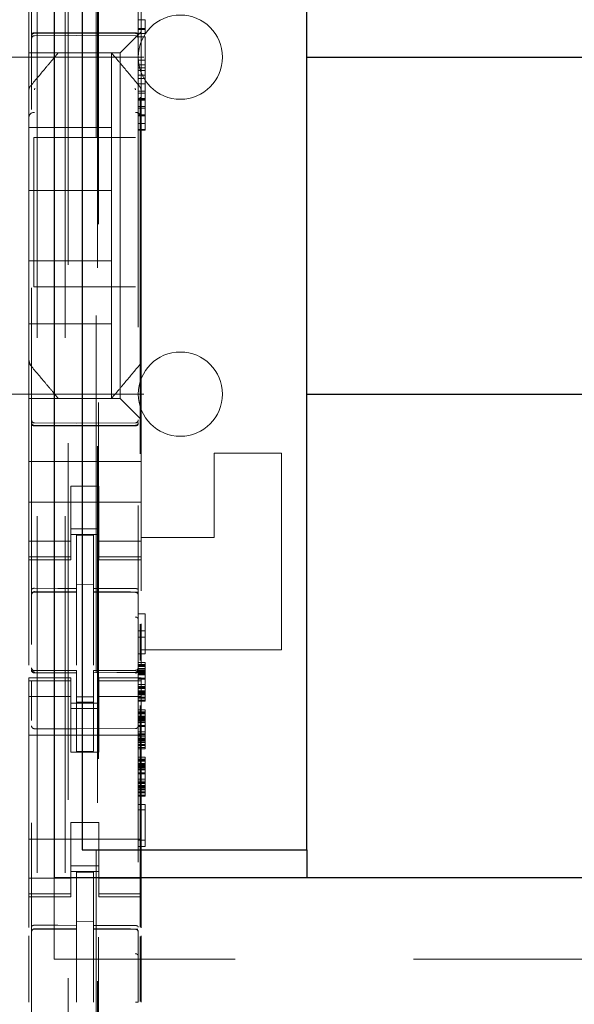
# Model space of a CAD drawing. Units: millimetres. Extents: x 11 to 205, y 5 to 292.
# Drawn here: x 75 to 77, y 126 to 130 of the extents above; entities that cross this region are included whole.
import ezdxf

# ---------------------------------------------------------------- set-up
doc = ezdxf.new("R2010")
doc.units = ezdxf.units.MM
doc.linetypes.add('HIDDEN', pattern=[1.905, 1.27, -0.635])

msp = doc.modelspace()

# ---------------------------------------------------------------- linework, layer by layer
at = {"color": 7, "linetype": 'HIDDEN', "lineweight": 18}
for p, q in [((74.7028, 232.844), (74.7028, 112.844)), ((74.8028, 232.844), (74.8028, 112.844)), ((74.8128, 223.579), (74.8128, 112.844)), ((74.9128, 222.129), (74.9128, 112.844)), ((74.6828, 140.3129), (74.6828, 117.3124)), ((75.0628, 117.3121), (75.0628, 140.3132)), ((74.9178, 139.749), (74.9178, 118.459)), ((74.9214, 121.4897), (74.9214, 136.7183)), ((75.0692, 131.4666), (75.0692, 127.8053)), ((74.6728, 129.8272), (74.6728, 129.944)), ((75.0728, 129.8272), (75.0728, 129.944)), ((75.0628, 129.8374), (75.0878, 129.8374)), ((75.0878, 129.8371), (75.0878, 129.8057)), ((74.6728, 129.8272), (74.6728, 129.7706)), ((75.0628, 129.8057), (75.0878, 129.8057)), ((75.0628, 129.8027), (75.0878, 129.8027)), ((75.0728, 129.794), (75.0728, 129.8272)), ((75.0878, 129.8057), (75.0878, 129.8027)), ((75.0878, 129.8027), (75.0878, 129.7913)), ((74.6728, 129.7706), (74.6728, 129.7424)), ((74.6928, 129.789), (74.8428, 129.7898)), ((74.6928, 129.78), (74.8428, 129.7808)), ((74.8428, 129.7898), (75.0529, 129.7887)), ((74.8428, 129.7808), (75.0529, 129.7797)), ((75.0494, 129.7706), (75.0212, 129.7424)), ((75.0494, 129.7706), (75.0728, 129.794)), ((75.0628, 129.7882), (75.0878, 129.7882)), ((75.0628, 129.7761), (75.0878, 129.7761)), ((75.0728, 129.794), (75.0728, 129.5831)), ((75.0878, 129.7913), (75.0878, 129.7885)), ((75.0878, 129.7761), (75.0878, 129.693)), ((74.6728, 129.7424), (74.6728, 129.719)), ((74.9978, 129.719), (75.0212, 129.7424)), ((73.8128, 129.704), (75.6628, 129.704)), ((74.9978, 129.719), (74.6728, 129.719)), ((74.6728, 129.5832), (74.6728, 129.719)), ((74.7778, 129.719), (74.7778, 129.719)), ((74.9678, 129.719), (74.9678, 129.719)), ((74.9678, 129.719), (74.9678, 129.454)), ((74.9978, 128.489), (74.9978, 129.719)), ((75.0628, 129.693), (75.0878, 129.693)), ((75.0628, 129.677), (75.0878, 129.677)), ((75.0628, 129.6762), (75.0878, 129.6762)), ((75.0878, 129.6656), (75.0628, 129.6656)), ((75.0878, 129.693), (75.0878, 129.4984)), ((75.0628, 129.6563), (75.0878, 129.6563)), ((75.0628, 129.6395), (75.0878, 129.6395)), ((75.0628, 129.6284), (75.0878, 129.6284)), ((74.6798, 129.6024), (74.6798, 129.6024)), ((75.0628, 129.6086), (75.0878, 129.6086)), ((74.6728, 129.5832), (74.6728, 129.4884)), ((75.0628, 129.5834), (75.0878, 129.5834)), ((75.0628, 129.5757), (75.0878, 129.5757)), ((75.0628, 129.5564), (75.0878, 129.5564)), ((75.0728, 129.4884), (75.0728, 129.5831)), ((75.0628, 129.5533), (75.0878, 129.5533)), ((75.0628, 129.5527), (75.0878, 129.5527)), ((75.0628, 129.5503), (75.0878, 129.5503)), ((75.0628, 129.5286), (75.0878, 129.5286)), ((75.0878, 129.5222), (75.0628, 129.5222)), ((74.6728, 128.7196), (74.6728, 129.4884)), ((75.0628, 129.4984), (75.0878, 129.4984)), ((75.0628, 129.4956), (75.0878, 129.4956)), ((75.0728, 129.4884), (75.0728, 128.7196)), ((75.0878, 129.4984), (75.0878, 129.4956)), ((75.0878, 129.4956), (75.0878, 129.4772)), ((74.6728, 129.454), (74.9678, 129.454)), ((74.9678, 129.229), (74.9678, 129.454)), ((75.0628, 129.4679), (75.0878, 129.4679)), ((75.0878, 129.4772), (75.0878, 129.4679)), ((74.6903, 129.4181), (74.6903, 128.8861)), ((74.6903, 129.4181), (75.0529, 129.4181)), ((75.0628, 129.4468), (75.0878, 129.4468)), ((75.0628, 129.444), (75.0878, 129.444)), ((75.0878, 129.4468), (75.0878, 129.444)), ((74.6728, 129.229), (74.9678, 129.229)), ((74.9678, 129.229), (74.9678, 128.979)), ((74.6728, 128.979), (74.9678, 128.979)), ((74.9678, 128.979), (74.9678, 128.754)), ((75.0529, 128.8861), (74.6903, 128.8861)), ((74.6728, 128.754), (74.9678, 128.754)), ((74.9678, 128.489), (74.9678, 128.754)), ((74.6728, 128.6249), (74.6728, 128.7196)), ((75.0728, 128.7196), (75.0728, 128.6249)), ((74.6728, 128.6249), (74.6728, 128.489)), ((75.0728, 128.6249), (75.0728, 128.414)), ((74.6798, 128.6056), (74.6798, 128.6056)), ((73.8128, 128.504), (75.6628, 128.504)), ((74.9978, 128.489), (74.6728, 128.489)), ((74.6728, 128.4656), (74.6728, 128.489)), ((74.7778, 128.489), (74.7778, 128.489)), ((74.9678, 128.489), (74.9678, 128.489)), ((74.9978, 128.489), (75.0212, 128.4656)), ((74.6728, 128.4374), (74.6728, 128.4656)), ((74.6728, 128.3809), (74.6728, 128.4374)), ((75.0494, 128.4374), (75.0212, 128.4656)), ((75.0494, 128.4374), (75.0728, 128.414)), ((74.8428, 128.4008), (74.6928, 128.4016)), ((75.0529, 128.4019), (74.8428, 128.4008)), ((75.0728, 128.414), (75.0728, 128.3809)), ((74.6728, 128.3809), (74.6728, 128.264)), ((74.6928, 128.3926), (74.8428, 128.3918)), ((74.8428, 128.3918), (75.0529, 128.393)), ((75.0728, 128.3809), (75.0728, 128.264)), ((75.3328, 127.994), (75.3328, 128.294)), ((75.3328, 128.294), (75.5728, 128.294)), ((75.5728, 127.594), (75.5728, 128.294)), ((75.0728, 128.264), (74.6728, 128.264)), ((74.6728, 128.2074), (74.6728, 128.264)), ((75.0728, 128.2074), (75.0728, 128.264)), ((74.6728, 128.1509), (74.6728, 128.2074)), ((75.0728, 128.2074), (75.0728, 128.1509)), ((74.8228, 128.1765), (74.9228, 128.1765)), ((74.8228, 128.1509), (74.8228, 128.1765)), ((74.9228, 128.1765), (74.9228, 128.1509)), ((74.6728, 128.0495), (74.6728, 128.1509)), ((75.0728, 128.119), (74.6728, 128.119)), ((74.8228, 128.1509), (74.8228, 128.0495)), ((74.9228, 128.1509), (74.9228, 128.0495)), ((75.0728, 128.0495), (75.0728, 128.1509)), ((74.6728, 127.95), (74.6728, 128.0495)), ((74.8228, 128.0495), (74.8228, 127.95)), ((74.9228, 127.95), (74.9228, 128.0495)), ((75.0728, 128.0495), (75.0728, 127.95)), ((74.8228, 128.024), (74.9228, 128.024)), ((74.8228, 127.9805), (74.6728, 127.9805)), ((74.9228, 128.004), (74.8228, 128.004)), ((74.9028, 128.0015), (74.8428, 128.0018)), ((74.8428, 127.8122), (74.8428, 128.0018)), ((74.9028, 127.812), (74.9028, 128.0015)), ((74.9228, 127.9805), (75.0728, 127.9805)), ((75.0728, 127.994), (75.3328, 127.994)), ((74.6728, 127.95), (74.6728, 127.9247)), ((74.8228, 127.95), (74.8228, 127.9247)), ((74.9228, 127.95), (74.9228, 127.9247)), ((75.0728, 127.95), (75.0728, 127.9247)), ((74.8228, 127.9247), (74.6728, 127.9247)), ((74.6728, 127.914), (74.6728, 127.9247)), ((74.6728, 127.914), (74.6728, 127.5384)), ((74.6728, 127.914), (74.8228, 127.914)), ((74.8228, 127.9247), (74.8228, 127.914)), ((74.9228, 127.9247), (75.0728, 127.9247)), ((74.9228, 127.914), (74.9228, 127.9247)), ((74.9228, 127.914), (75.0728, 127.914)), ((75.0728, 127.9247), (75.0728, 127.914)), ((75.0728, 127.914), (75.0728, 127.8034)), ((74.9028, 127.8265), (74.8428, 127.8268)), ((74.8428, 127.8122), (74.8428, 127.7993)), ((74.9028, 127.812), (74.9028, 127.799)), ((74.6928, 127.8007), (74.6927, 127.7999)), ((74.6928, 127.7998), (74.8428, 127.8)), ((74.6928, 127.7993), (74.8428, 127.7993)), ((74.8428, 127.7115), (74.8428, 127.7993)), ((75.0353, 127.7994), (74.9028, 127.8001)), ((74.9028, 127.7112), (74.9028, 127.799)), ((74.9028, 127.799), (75.0529, 127.7982)), ((75.0611, 127.7993), (75.0353, 127.7994)), ((75.0529, 127.7986), (75.0529, 127.7989)), ((75.0628, 127.7009), (75.0628, 127.7888)), ((74.8428, 127.5391), (74.8428, 127.7115)), ((74.9028, 127.7115), (74.9028, 127.5391)), ((75.0628, 127.7214), (75.0878, 127.7214)), ((75.0878, 127.7214), (75.0878, 127.5789)), ((75.0692, 127.6846), (75.0692, 127.5554)), ((75.0728, 127.6865), (75.0728, 127.5389)), ((75.0628, 127.6614), (75.0878, 127.6614)), ((75.0628, 127.6389), (75.0878, 127.6389)), ((75.0728, 127.594), (75.5728, 127.594)), ((75.0628, 127.5789), (75.0878, 127.5789)), ((74.6825, 127.5233), (74.6833, 127.5194)), ((74.6828, 127.5226), (74.6828, 127.524)), ((74.6828, 127.5226), (74.6828, 127.5226)), ((75.0628, 127.5489), (75.0878, 127.5489)), ((75.0628, 127.5414), (75.0878, 127.5414)), ((75.0628, 127.5377), (75.0878, 127.5377)), ((75.0628, 127.5339), (75.0878, 127.5339)), ((75.0628, 127.5264), (75.0878, 127.5264)), ((75.0628, 127.5245), (75.0628, 127.5229)), ((75.0628, 127.5229), (75.0628, 127.5229)), ((75.0628, 127.5227), (75.0878, 127.5227)), ((75.0878, 127.5489), (75.0878, 127.5414)), ((75.0878, 127.5414), (75.0878, 127.5377)), ((75.0878, 127.5377), (75.0878, 127.5339)), ((75.0878, 127.5339), (75.0878, 127.5227)), ((75.0878, 127.5227), (75.0878, 127.5077)), ((74.6728, 127.4833), (74.6728, 127.494)), ((74.8228, 127.494), (74.6728, 127.494)), ((74.6927, 127.5119), (74.6928, 127.514)), ((74.8428, 127.5193), (74.6928, 127.5193)), ((74.8428, 127.5118), (74.6928, 127.5126)), ((74.6928, 127.5126), (74.6928, 127.5126)), ((74.8228, 127.494), (74.8228, 127.4833)), ((74.8428, 127.5193), (74.8428, 127.5118)), ((74.8428, 127.2318), (74.8428, 127.5118)), ((74.8428, 127.5118), (74.8428, 127.5118)), ((75.0529, 127.5204), (74.9028, 127.5196)), ((74.9028, 127.5196), (74.9028, 127.512)), ((75.0529, 127.5129), (74.9028, 127.5121)), ((74.9028, 127.2321), (74.9028, 127.512)), ((74.9228, 127.4833), (74.9228, 127.494)), ((75.0728, 127.494), (74.9228, 127.494)), ((75.0529, 127.5129), (75.0529, 127.5129)), ((75.0628, 127.5189), (75.0878, 127.5189)), ((75.0628, 127.5152), (75.0878, 127.5152)), ((75.0628, 127.5114), (75.0878, 127.5114)), ((75.0628, 127.5077), (75.0878, 127.5077)), ((75.0628, 127.5039), (75.0878, 127.5039)), ((75.0628, 127.4927), (75.0878, 127.4927)), ((75.0628, 127.4889), (75.0878, 127.4889)), ((75.0728, 127.494), (75.0728, 127.4833)), ((75.0878, 127.5077), (75.0878, 127.4889)), ((75.0878, 127.4889), (75.0878, 127.4702)), ((74.8228, 127.4833), (74.6728, 127.4833)), ((74.6728, 127.4833), (74.6728, 127.458)), ((74.6728, 127.3585), (74.6728, 127.458)), ((74.6828, 127.3418), (74.6828, 127.4826)), ((74.8228, 127.4833), (74.8228, 127.458)), ((74.8228, 127.458), (74.8228, 127.3585)), ((74.9228, 127.4833), (75.0728, 127.4833)), ((74.9228, 127.4833), (74.9228, 127.458)), ((74.9228, 127.3585), (74.9228, 127.458)), ((75.0628, 127.4829), (75.0628, 127.3418)), ((75.0628, 127.4702), (75.0878, 127.4702)), ((75.0628, 127.4627), (75.0878, 127.4627)), ((75.0628, 127.4589), (75.0878, 127.4589)), ((75.0628, 127.4552), (75.0878, 127.4552)), ((75.0728, 127.4833), (75.0728, 127.458)), ((75.0728, 127.458), (75.0728, 127.3585)), ((75.0878, 127.4702), (75.0878, 127.4552)), ((75.0878, 127.4552), (75.0878, 127.4402)), ((74.6728, 127.4276), (74.8228, 127.4276)), ((74.9028, 127.4264), (74.8428, 127.4261)), ((74.9228, 127.4276), (75.0728, 127.4276)), ((75.0628, 127.4477), (75.0878, 127.4477)), ((75.0628, 127.4439), (75.0878, 127.4439)), ((75.0628, 127.4118), (75.0628, 127.4437)), ((75.0628, 127.4402), (75.0878, 127.4402)), ((75.0628, 127.4364), (75.0878, 127.4364)), ((75.0628, 127.4327), (75.0878, 127.4327)), ((75.0628, 127.4252), (75.0878, 127.4252)), ((75.0628, 127.4214), (75.0878, 127.4214)), ((75.0878, 127.4402), (75.0878, 127.4252)), ((75.0878, 127.4252), (75.0878, 127.4214)), ((75.0878, 127.4214), (75.0878, 127.4102)), ((74.9228, 127.404), (74.8228, 127.404)), ((74.8228, 127.384), (74.9228, 127.384)), ((74.9028, 127.4071), (74.8428, 127.4068)), ((75.0628, 127.4139), (75.0878, 127.4139)), ((75.0628, 127.4102), (75.0878, 127.4102)), ((75.0692, 127.3955), (75.0692, 126.6053)), ((74.6728, 126.8495), (74.6728, 127.3585)), ((74.8228, 127.3585), (74.8228, 127.229)), ((74.9228, 127.3585), (74.9228, 127.229)), ((75.0628, 127.3802), (75.0878, 127.3802)), ((75.0628, 127.3727), (75.0878, 127.3727)), ((75.0628, 127.3689), (75.0878, 127.3689)), ((75.0628, 127.3652), (75.0878, 127.3652)), ((75.0628, 127.3577), (75.0878, 127.3577)), ((75.0628, 127.3539), (75.0878, 127.3539)), ((75.0628, 127.3502), (75.0878, 127.3502)), ((75.0728, 126.8495), (75.0728, 127.3585)), ((75.0878, 127.3802), (75.0878, 127.3727)), ((75.0878, 127.3727), (75.0878, 127.3689)), ((75.0878, 127.3689), (75.0878, 127.3652)), ((75.0878, 127.3652), (75.0878, 127.3539)), ((75.0878, 127.3539), (75.0878, 127.3389)), ((74.8428, 127.3118), (74.6928, 127.3126)), ((75.0529, 127.3129), (74.8428, 127.3118)), ((75.0628, 127.3464), (75.0878, 127.3464)), ((75.0628, 127.3427), (75.0878, 127.3427)), ((75.0628, 127.3389), (75.0878, 127.3389)), ((75.0628, 127.3352), (75.0878, 127.3352)), ((75.0628, 127.3239), (75.0878, 127.3239)), ((75.0628, 127.3202), (75.0878, 127.3202)), ((75.0878, 127.3389), (75.0878, 127.3202)), ((75.0878, 127.3202), (75.0878, 127.3014)), ((75.0728, 127.289), (74.6728, 127.289)), ((75.0628, 127.3014), (75.0878, 127.3014)), ((75.0628, 127.2939), (75.0878, 127.2939)), ((75.0628, 127.2902), (75.0878, 127.2902)), ((75.0628, 127.2864), (75.0878, 127.2864)), ((75.0628, 127.2789), (75.0878, 127.2789)), ((75.0878, 127.3014), (75.0878, 127.2864)), ((75.0878, 127.2864), (75.0878, 127.2714)), ((75.0628, 127.2752), (75.0878, 127.2752)), ((75.0628, 127.2714), (75.0878, 127.2714)), ((75.0628, 127.2677), (75.0878, 127.2677)), ((75.0628, 127.2639), (75.0878, 127.2639)), ((75.0628, 127.2564), (75.0878, 127.2564)), ((75.0628, 127.2527), (75.0878, 127.2527)), ((75.0628, 127.2452), (75.0878, 127.2452)), ((75.0878, 127.2714), (75.0878, 127.2564)), ((75.0878, 127.2564), (75.0878, 127.2527)), ((75.0878, 127.2527), (75.0878, 127.2414)), ((74.9228, 127.229), (74.8228, 127.229)), ((74.9028, 127.2321), (74.8428, 127.2318)), ((75.0628, 127.2414), (75.0878, 127.2414)), ((75.0628, 127.2114), (75.0878, 127.2114)), ((75.0878, 127.2114), (75.0878, 127.2039)), ((75.0628, 127.2039), (75.0878, 127.2039)), ((75.0628, 127.2002), (75.0878, 127.2002)), ((75.0628, 127.1964), (75.0878, 127.1964)), ((75.0628, 127.1889), (75.0878, 127.1889)), ((75.0628, 127.1852), (75.0878, 127.1852)), ((75.0628, 127.1814), (75.0878, 127.1814)), ((75.0628, 127.1777), (75.0878, 127.1777)), ((75.0628, 127.1739), (75.0878, 127.1739)), ((75.0878, 127.2039), (75.0878, 127.2002)), ((75.0878, 127.2002), (75.0878, 127.1964)), ((75.0878, 127.1964), (75.0878, 127.1852)), ((75.0878, 127.1852), (75.0878, 127.1702)), ((75.0628, 127.1702), (75.0878, 127.1702)), ((75.0628, 127.1664), (75.0878, 127.1664)), ((75.0628, 127.1552), (75.0878, 127.1552)), ((75.0628, 127.1514), (75.0878, 127.1514)), ((75.0878, 127.1702), (75.0878, 127.1514)), ((75.0878, 127.1514), (75.0878, 127.1327)), ((75.0628, 127.1327), (75.0878, 127.1327)), ((75.0628, 127.1252), (75.0878, 127.1252)), ((75.0628, 127.1214), (75.0878, 127.1214)), ((75.0628, 127.1177), (75.0878, 127.1177)), ((75.0628, 127.1102), (75.0878, 127.1102)), ((75.0628, 127.1064), (75.0878, 127.1064)), ((75.0628, 127.1027), (75.0878, 127.1027)), ((75.0878, 127.1327), (75.0878, 127.1177)), ((75.0878, 127.1177), (75.0878, 127.1027)), ((75.0878, 127.1027), (75.0878, 127.0877)), ((75.0628, 127.0989), (75.0878, 127.0989)), ((75.0628, 127.0952), (75.0878, 127.0952)), ((75.0628, 127.0877), (75.0878, 127.0877)), ((75.0628, 127.0839), (75.0878, 127.0839)), ((75.0628, 127.0764), (75.0878, 127.0764)), ((75.0628, 127.0727), (75.0878, 127.0727)), ((75.0878, 127.0877), (75.0878, 127.0839)), ((75.0878, 127.0839), (75.0878, 127.0727)), ((75.0628, 127.0427), (75.0878, 127.0427)), ((75.0878, 127.0427), (75.0878, 126.8927)), ((75.0628, 127.0239), (75.0878, 127.0239)), ((74.9228, 126.979), (74.8228, 126.979)), ((74.8228, 126.979), (74.8228, 126.8495)), ((74.9228, 126.979), (74.9228, 126.8495)), ((75.0728, 126.919), (74.6728, 126.919)), ((75.0628, 126.9152), (75.0878, 126.9152)), ((75.0628, 126.8927), (75.0878, 126.8927)), ((74.6728, 126.75), (74.6728, 126.8495)), ((74.8228, 126.8495), (74.8228, 126.75)), ((74.8228, 126.824), (74.9228, 126.824)), ((74.9228, 126.75), (74.9228, 126.8495)), ((75.0728, 126.8495), (75.0728, 126.75)), ((74.9228, 126.804), (74.8228, 126.804)), ((74.9028, 126.8015), (74.8428, 126.8018)), ((74.8428, 126.6122), (74.8428, 126.8018)), ((74.9028, 126.612), (74.9028, 126.8015)), ((74.8228, 126.7805), (74.6728, 126.7805)), ((74.7628, 126.4915), (74.7628, 126.7815)), ((74.9228, 126.7805), (75.0728, 126.7805)), ((74.6728, 126.75), (74.6728, 126.7247)), ((74.8228, 126.7247), (74.6728, 126.7247)), ((74.6728, 126.714), (74.6728, 126.7247)), ((74.8228, 126.75), (74.8228, 126.7247)), ((74.8228, 126.7247), (74.8228, 126.714)), ((74.9228, 126.75), (74.9228, 126.7247)), ((74.9228, 126.7247), (75.0728, 126.7247)), ((74.9228, 126.714), (74.9228, 126.7247)), ((75.0728, 126.75), (75.0728, 126.7247)), ((75.0728, 126.7247), (75.0728, 126.714)), ((74.6728, 126.714), (74.6728, 126.6043)), ((74.6728, 126.714), (74.8228, 126.714)), ((74.9228, 126.714), (75.0728, 126.714)), ((75.0728, 126.714), (75.0728, 126.6034)), ((74.9028, 126.6265), (74.8428, 126.6268)), ((74.8428, 126.6122), (74.8428, 126.5993)), ((74.9028, 126.612), (74.9028, 126.599)), ((74.6928, 126.5998), (74.8428, 126.6)), ((74.6928, 126.5994), (74.6928, 126.5998)), ((74.6928, 126.5993), (74.8428, 126.5993)), ((74.8428, 126.5115), (74.8428, 126.5993)), ((75.0353, 126.5994), (74.9028, 126.6001)), ((74.9028, 126.5112), (74.9028, 126.599)), ((74.9028, 126.599), (75.0529, 126.5982)), ((75.0611, 126.5993), (75.0353, 126.5994)), ((75.0529, 126.5989), (75.0529, 126.5986)), ((75.0628, 126.5888), (75.0628, 126.501)), ((74.6728, 126.5752), (74.6728, 126.3384)), ((75.0692, 126.5725), (75.0692, 126.3408)), ((75.0728, 126.5744), (75.0728, 126.3389)), ((74.8428, 126.3391), (74.8428, 126.5115)), ((74.9028, 126.5115), (74.9028, 126.3391)), ((96.3628, 126.4915), (74.7628, 126.4915)), ((74.9028, 126.4115), (74.9028, 126.3391))]:
    msp.add_line(p, q, dxfattribs=at)
at = {"color": 7, "linetype": 'Continuous', "lineweight": 25}
for p, q in [((74.7628, 131.4015), (74.7628, 126.7815)), ((74.8628, 131.3015), (74.8628, 126.8815)), ((75.6628, 126.8815), (75.6628, 131.3015)), ((75.6628, 129.704), (81.9145, 129.704)), ((75.6628, 128.504), (81.9145, 128.504)), ((74.8628, 126.8815), (75.6628, 126.8815)), ((75.6628, 126.8815), (75.6628, 126.7815)), ((96.3628, 126.7815), (74.7628, 126.7815))]:
    msp.add_line(p, q, dxfattribs=at)
at = {"color": 7, "linetype": 'HIDDEN', "lineweight": 18, "flags": 128}
for points in [[(74.6928, 129.7904), (74.7768, 129.7907), (74.8428, 129.7908)], [(74.8428, 129.7908), (74.9604, 129.7905), (75.0529, 129.7903)], [(74.6928, 128.3912), (74.7768, 128.391), (74.8428, 128.3908)], [(74.8428, 128.3908), (74.9604, 128.3911), (75.0529, 128.3914)], [(74.6928, 127.8127), (74.7768, 127.8124), (74.8428, 127.8122)], [(74.9028, 127.812), (74.9868, 127.8117), (75.0529, 127.8116)], [(74.6928, 127.5116), (74.7768, 127.5117), (74.8428, 127.5118)], [(74.9028, 127.512), (74.9868, 127.5124), (75.0529, 127.5126)], [(74.6928, 126.6127), (74.7768, 126.6124), (74.8428, 126.6122)], [(74.9028, 126.612), (74.9868, 126.6117), (75.0529, 126.6116)]]:
    msp.add_lwpolyline(points, dxfattribs=at)
at = {"color": 7, "linetype": 'HIDDEN', "lineweight": 18}
for centre, radius, start, end in [((75.2128, 129.704), 0.15, 0, 180), ((74.6928, 129.77), 0.01, 90.3, 180), ((75.0528, 129.7697), 0.01, 0.0018, 89.7), ((75.2128, 129.704), 0.15, 180, 0), ((74.6923, 129.4879), 0.0195, 88.6506, 178.5838), ((75.0533, 129.4879), 0.0195, 1.4162, 91.3494), ((75.2128, 128.504), 0.15, 0, 180), ((75.2128, 128.504), 0.15, 180, 0), ((74.6928, 128.4116), 0.01, 180, 269.7), ((75.0528, 128.4119), 0.01, 270.3, 359.998), ((74.6928, 127.7893), 0.01, 90, 180), ((75.0528, 127.7882), 0.01, 0, 89.7), ((74.6928, 127.5293), 0.01, 180, 270), ((75.0528, 127.5304), 0.01, 270.3, 0), ((74.6928, 127.3226), 0.01, 180, 269.6997), ((75.0528, 127.3229), 0.01, 270.3003, 0), ((74.6928, 126.5893), 0.01, 90, 180), ((75.0528, 126.5882), 0.01, 0, 89.7)]:
    msp.add_arc(centre, radius, start, end, dxfattribs=at)
for points, knots in [([(74.6928, 129.7904), (74.6917, 129.7904), (74.6896, 129.7903), (74.6868, 129.7896), (74.6846, 129.7885), (74.6832, 129.7872), (74.6828, 129.7862), (74.6828, 129.7858), (74.6828, 129.7858)], [0, 0, 0, 0, 0.189684, 0.379041, 0.577057, 0.79451, 0.985843, 1, 1, 1, 1]), ([(74.6828, 129.779), (74.6828, 129.779), (74.6828, 129.7803), (74.6833, 129.7827), (74.6852, 129.7858), (74.6879, 129.788), (74.6906, 129.7889), (74.6923, 129.789), (74.6928, 129.789)], [0, 0, 0, 0, 0.017134, 0.244287, 0.471569, 0.694597, 0.907973, 1, 1, 1, 1]), ([(75.0529, 129.7903), (75.0539, 129.7902), (75.056, 129.7901), (75.0588, 129.7894), (75.061, 129.7883), (75.0624, 129.787), (75.0628, 129.7861), (75.0628, 129.7856), (75.0628, 129.7856)], [0, 0, 0, 0, 0.189838, 0.379352, 0.577477, 0.794924, 0.985823, 1, 1, 1, 1]), ([(75.0628, 129.7786), (75.0628, 129.7787), (75.0628, 129.78), (75.0623, 129.7824), (75.0605, 129.7854), (75.0577, 129.7876), (75.055, 129.7886), (75.0534, 129.7887), (75.0529, 129.7887)], [0, 0, 0, 0, 0.017155, 0.244238, 0.471451, 0.694431, 0.907818, 1, 1, 1, 1]), ([(74.7778, 129.719), (74.7716, 129.7116), (74.7582, 129.6957), (74.7253, 129.6566), (74.6982, 129.6242), (74.6798, 129.6024)], [0, 0, 0, 0, 0.2217421, 0.4744533, 1, 1, 1, 1]), ([(75.0658, 129.6024), (75.0478, 129.6238), (75.0209, 129.6558), (74.9879, 129.6951), (74.9742, 129.7114), (74.9678, 129.719)], [0, 0, 0, 0, 0.514855, 0.772089, 1, 1, 1, 1]), ([(74.6799, 129.6023), (74.6787, 129.601), (74.6764, 129.5984), (74.6742, 129.5936), (74.6731, 129.5885), (74.6734, 129.585), (74.6736, 129.5832)], [0, 0, 0, 0, 0.2499, 0.499889, 0.749937, 1, 1, 1, 1]), ([(74.6952, 129.5929), (74.6945, 129.5921), (74.6935, 129.5909), (74.6929, 129.589), (74.6928, 129.588), (74.6928, 129.5875)], [0, 0, 0, 0, 0.502122, 0.753082, 1, 1, 1, 1]), ([(75.0528, 129.5875), (75.0528, 129.588), (75.0527, 129.589), (75.0521, 129.5909), (75.0511, 129.5921), (75.0505, 129.5929)], [0, 0, 0, 0, 0.246906, 0.497877, 1, 1, 1, 1]), ([(75.0728, 129.5873), (75.0728, 129.5874), (75.0726, 129.5893), (75.0717, 129.5933), (75.069, 129.5982), (75.0664, 129.6007), (75.0652, 129.6017)], [0, 0, 0, 0, 0.002506, 0.360355, 0.722198, 1, 1, 1, 1]), ([(75.0878, 129.4676), (75.0878, 129.4665), (75.0878, 129.4643), (75.0878, 129.4585), (75.0878, 129.4524), (75.0878, 129.4481), (75.0878, 129.4468)], [0, 0, 0, 0, 0.232252, 0.464426, 0.839817, 1, 1, 1, 1]), ([(74.6798, 128.6056), (74.6781, 128.6081), (74.674, 128.6139), (74.6732, 128.6209), (74.6728, 128.6249)], [0, 0, 0, 0, 0.433516, 1, 1, 1, 1]), ([(74.6742, 128.6234), (74.6746, 128.6202), (74.6753, 128.6136), (74.6792, 128.6083), (74.6812, 128.6056)], [0, 0, 0, 0, 0.499553, 1, 1, 1, 1]), ([(75.0728, 128.6249), (75.0724, 128.6209), (75.0717, 128.6139), (75.0676, 128.6081), (75.0658, 128.6056)], [0, 0, 0, 0, 0.5664847, 1, 1, 1, 1]), ([(74.7778, 128.489), (74.7716, 128.4965), (74.7582, 128.5124), (74.7253, 128.5515), (74.6982, 128.5838), (74.6798, 128.6056)], [0, 0, 0, 0, 0.2217421, 0.4744533, 1, 1, 1, 1]), ([(75.0658, 128.6056), (75.0478, 128.5843), (75.0209, 128.5522), (74.9879, 128.513), (74.9742, 128.4967), (74.9678, 128.489)], [0, 0, 0, 0, 0.514855, 0.772089, 1, 1, 1, 1]), ([(74.6828, 128.4027), (74.6828, 128.4026), (74.6828, 128.4013), (74.6833, 128.3989), (74.6852, 128.3959), (74.6879, 128.3937), (74.6906, 128.3927), (74.6923, 128.3927), (74.6928, 128.3926)], [0, 0, 0, 0, 0.017137, 0.244289, 0.471571, 0.694598, 0.907974, 1, 1, 1, 1]), ([(75.0628, 128.403), (75.0628, 128.4022), (75.0627, 128.4007), (75.0618, 128.3983), (75.0603, 128.3962), (75.0584, 128.3946), (75.0561, 128.3933), (75.0541, 128.3931), (75.0529, 128.393)], [0, 0, 0, 0, 0.155497, 0.290736, 0.499767, 0.633405, 0.761284, 1, 1, 1, 1]), ([(74.6828, 128.3959), (74.6828, 128.3959), (74.6828, 128.3955), (74.6831, 128.3946), (74.6844, 128.3933), (74.6866, 128.3922), (74.6893, 128.3915), (74.6914, 128.3912), (74.6926, 128.3912), (74.6928, 128.3912)], [0, 0, 0, 0, 0.014146, 0.181879, 0.401359, 0.601263, 0.787732, 0.972533, 1, 1, 1, 1]), ([(75.0628, 128.396), (75.0628, 128.396), (75.0628, 128.3956), (75.0625, 128.3947), (75.0612, 128.3934), (75.059, 128.3923), (75.0563, 128.3916), (75.0542, 128.3914), (75.053, 128.3914), (75.0529, 128.3914)], [0, 0, 0, 0, 0.014161, 0.181188, 0.400674, 0.600697, 0.787355, 0.97234, 1, 1, 1, 1]), ([(74.6928, 127.8127), (74.6918, 127.8126), (74.6897, 127.8125), (74.687, 127.8117), (74.6847, 127.8106), (74.6832, 127.8091), (74.6828, 127.808), (74.6828, 127.8074), (74.6828, 127.8074)], [0, 0, 0, 0, 0.183461, 0.366563, 0.559024, 0.774075, 0.9867, 1, 1, 1, 1]), ([(75.0529, 127.8116), (75.0539, 127.8115), (75.0559, 127.8114), (75.0587, 127.8106), (75.0609, 127.8094), (75.0624, 127.808), (75.0628, 127.8068), (75.0628, 127.8063), (75.0628, 127.8062)], [0, 0, 0, 0, 0.1839973, 0.3676261, 0.5608555, 0.777004, 0.9867138, 1, 1, 1, 1]), ([(74.6828, 127.5185), (74.6828, 127.5184), (74.6828, 127.5175), (74.6833, 127.5159), (74.6852, 127.5139), (74.6874, 127.5126), (74.69, 127.5118), (74.6919, 127.5116), (74.6928, 127.5116), (74.6928, 127.5116)], [0, 0, 0, 0, 0.011937, 0.289893, 0.498312, 0.676183, 0.836733, 0.998038, 1, 1, 1, 1]), ([(75.0599, 127.5133), (75.0594, 127.5129), (75.0583, 127.5121), (75.0565, 127.5113), (75.0547, 127.5107), (75.0534, 127.5107), (75.0528, 127.5107)], [0, 0, 0, 0, 0.262866, 0.520212, 0.767165, 1, 1, 1, 1]), ([(75.0628, 127.5195), (75.0628, 127.5195), (75.0628, 127.5186), (75.0623, 127.5169), (75.0605, 127.515), (75.0583, 127.5137), (75.0557, 127.5128), (75.0538, 127.5126), (75.0529, 127.5126), (75.0529, 127.5126)], [0, 0, 0, 0, 0.011994, 0.285135, 0.495046, 0.674037, 0.835256, 0.996694, 1, 1, 1, 1]), ([(75.0621, 127.4826), (75.0621, 127.485), (75.0621, 127.4898), (75.0621, 127.4968), (75.0621, 127.5032), (75.0621, 127.5068), (75.0621, 127.5086)], [0, 0, 0, 0, 0.250059, 0.500079, 0.750059, 1, 1, 1, 1]), ([(74.6928, 126.6127), (74.6918, 126.6126), (74.6897, 126.6125), (74.687, 126.6117), (74.6847, 126.6106), (74.6832, 126.6091), (74.6828, 126.608), (74.6828, 126.6074), (74.6828, 126.6074)], [0, 0, 0, 0, 0.183458, 0.366557, 0.559015, 0.774063, 0.986685, 1, 1, 1, 1]), ([(75.0529, 126.6116), (75.0539, 126.6115), (75.0559, 126.6114), (75.0587, 126.6106), (75.0609, 126.6094), (75.0624, 126.608), (75.0628, 126.6068), (75.0628, 126.6063), (75.0628, 126.6062)], [0, 0, 0, 0, 0.1839908, 0.3676131, 0.5608357, 0.7769766, 0.986679, 1, 1, 1, 1]), ([(75.0628, 126.501), (75.0628, 126.4969), (75.0628, 126.4874), (75.0628, 126.448), (75.0628, 126.3949), (75.0628, 126.3562), (75.0628, 126.3391)], [0, 0, 0, 0, 0.220052, 0.497121, 0.778639, 1, 1, 1, 1])]:
    msp.add_open_spline(points, degree=3, knots=knots, dxfattribs=at)
for points in [[(74.6828, 127.7895), (74.683, 127.7908), (74.6833, 127.7934), (74.6856, 127.7966), (74.6888, 127.7989), (74.6915, 127.7992), (74.6928, 127.7994)], [(74.6829, 127.7899), (74.683, 127.7912), (74.6833, 127.7939), (74.6855, 127.7974), (74.6888, 127.7999), (74.6914, 127.8004), (74.6928, 127.8007)], [(75.0628, 127.789), (75.0627, 127.7903), (75.0624, 127.7929), (75.0601, 127.7962), (75.0568, 127.7985), (75.0542, 127.7988), (75.0529, 127.7989)], [(75.0628, 127.7888), (75.0627, 127.79), (75.0624, 127.7926), (75.0601, 127.7959), (75.0568, 127.7981), (75.0542, 127.7985), (75.0529, 127.7986)], [(75.0628, 127.7009), (75.0626, 127.7021), (75.0623, 127.7046), (75.0599, 127.7078), (75.0567, 127.71), (75.0541, 127.7103), (75.0528, 127.7104)], [(74.6828, 127.524), (74.683, 127.5228), (74.6833, 127.5202), (74.6856, 127.5171), (74.6889, 127.5148), (74.6915, 127.5145), (74.6928, 127.5144)], [(74.6828, 127.5226), (74.683, 127.5213), (74.6833, 127.5186), (74.6855, 127.5152), (74.6887, 127.5126), (74.6914, 127.5121), (74.6927, 127.5119)], [(75.0628, 127.5245), (75.0626, 127.5232), (75.0624, 127.5206), (75.0601, 127.5172), (75.0569, 127.5148), (75.0542, 127.5143), (75.0529, 127.5141)], [(75.0628, 127.5229), (75.0627, 127.5216), (75.0624, 127.519), (75.0601, 127.5157), (75.0568, 127.5134), (75.0542, 127.5131), (75.0529, 127.5129)], [(74.6828, 127.4826), (74.683, 127.4826), (74.6833, 127.4826), (74.6856, 127.4826), (74.6888, 127.4826), (74.6915, 127.4826), (74.6928, 127.4826)], [(74.6928, 126.5998), (74.6915, 126.5997), (74.6889, 126.5994), (74.6856, 126.5971), (74.6833, 126.5938), (74.683, 126.5912), (74.6828, 126.5899)], [(74.6928, 126.5994), (74.6915, 126.5992), (74.6888, 126.5989), (74.6856, 126.5966), (74.6833, 126.5934), (74.683, 126.5908), (74.6828, 126.5895)], [(75.0529, 126.5989), (75.0542, 126.5988), (75.0568, 126.5985), (75.0601, 126.5962), (75.0624, 126.5929), (75.0627, 126.5903), (75.0628, 126.589)], [(75.0529, 126.5986), (75.0542, 126.5985), (75.0568, 126.5981), (75.0601, 126.5959), (75.0624, 126.5926), (75.0627, 126.59), (75.0628, 126.5888)], [(75.0528, 126.5115), (75.0535, 126.5115), (75.0549, 126.5114), (75.0568, 126.5108), (75.0586, 126.5098), (75.0602, 126.5084), (75.0614, 126.5068), (75.0623, 126.505), (75.0628, 126.503), (75.0628, 126.5017), (75.0628, 126.501)], [(75.0528, 126.3391), (75.0541, 126.3391), (75.0567, 126.3391), (75.06, 126.3391), (75.0623, 126.3391), (75.0626, 126.3391), (75.0628, 126.3391)]]:
    msp.add_open_spline(points, degree=3, dxfattribs=at)

doc.saveas('drawing.dxf')
